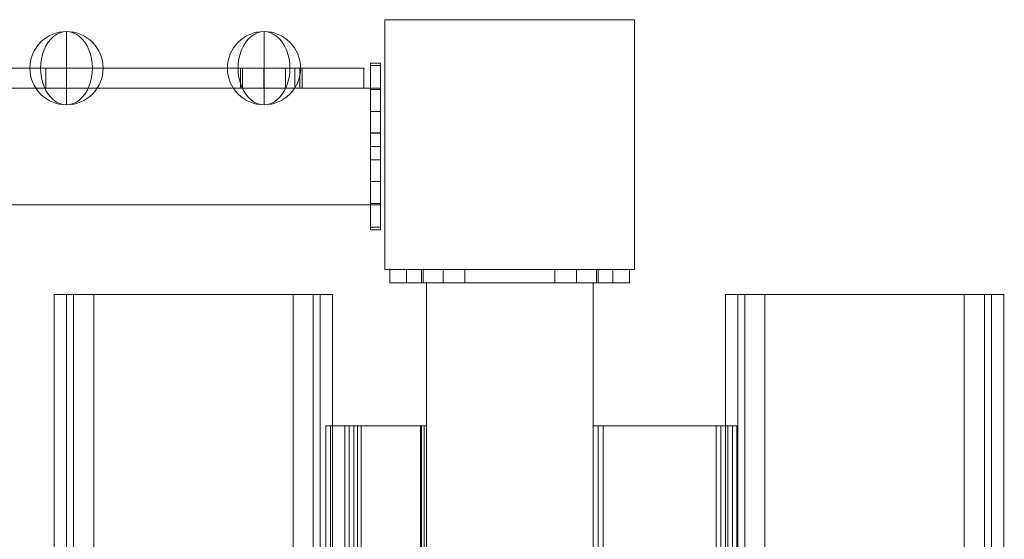
# Model space of a CAD drawing. Units: millimetres. Extents: x -19045 to 16014, y -457 to 6044.
# Drawn here: x -11323 to -11027, y 3620 to 3776 of the extents above; entities that cross this region are included whole.
import ezdxf

# ---------------------------------------------------------------- set-up
doc = ezdxf.new("R2010")
doc.units = ezdxf.units.MM
doc.header["$MEASUREMENT"] = 0
for name, color, linetype, lineweight in [('Level 25', 7, 'Continuous', 0), ('Level 26', 7, 'Continuous', 0), ('Level 27', 7, 'Continuous', 0), ('Level 8', 18, 'Continuous', 0)]:
    doc.layers.add(name, color=color, linetype=linetype, lineweight=lineweight)

# ---------------------------------------------------------------- blocks, each defined once
blk = doc.blocks.new('From Feature Node_88')
at = {"layer": 'Level 26', "color": 253, "linetype": 'Continuous', "lineweight": 13}
for p, q in [((-11206.508698, 3701.130025), (-11144.508698, 3701.130025)), ((-11149.508698, 3701.130025), (-11201.508698, 3701.130025)), ((-11144.508698, 3697.130025), (-11206.508698, 3697.130025)), ((-11201.508698, 3697.130025), (-11149.508698, 3697.130025))]:
    blk.add_line(p, q, dxfattribs=at)
for p in [(-11211.508698, 3701.130025), (-11139.508698, 3701.130025), (-11211.508698, 3697.130025), (-11139.508698, 3697.130025)]:
    blk.add_point(p, dxfattribs=at)
blk = doc.blocks.new('From Feature Node_87')
at = {"layer": 'Level 26', "color": 253, "linetype": 'Continuous', "lineweight": 13}
for p, q in [((-11202.008698, 3701.130025), (-11202.008698, 3697.130025)), ((-11202.008698, 3701.130025), (-11189.008698, 3701.130025)), ((-11195.508698, 3701.130025), (-11195.508698, 3697.130025)), ((-11195.508698, 3701.130025), (-11195.508698, 3697.130025)), ((-11189.008698, 3701.130025), (-11189.008698, 3697.130025)), ((-11189.008698, 3697.130025), (-11202.008698, 3697.130025))]:
    blk.add_line(p, q, dxfattribs=at)
blk.add_blockref('From Feature Node_88', (0, 0), dxfattribs=at)
blk = doc.blocks.new('From Feature Node_86')
at = {"layer": 'Level 26', "color": 253, "linetype": 'Continuous', "lineweight": 13}
for p, q in [((-11162.008698, 3701.130025), (-11162.008698, 3697.130025)), ((-11162.008698, 3701.130025), (-11149.008698, 3701.130025)), ((-11155.508698, 3701.130025), (-11155.508698, 3697.130025)), ((-11155.508698, 3701.130025), (-11155.508698, 3697.130025)), ((-11149.008698, 3701.130025), (-11149.008698, 3697.130025)), ((-11149.008698, 3697.130025), (-11162.008698, 3697.130025))]:
    blk.add_line(p, q, dxfattribs=at)
blk.add_blockref('From Feature Node_87', (0, 0), dxfattribs=at)
blk = doc.blocks.new('From Feature Node_85')
at = {"layer": 'Level 26', "color": 253, "linetype": 'Continuous', "lineweight": 13}
for p, q in [((-11211.508698, 3697.130025), (-11211.508698, 3701.130025)), ((-11211.508698, 3701.130025), (-11201.508698, 3701.130025)), ((-11201.508698, 3697.130025), (-11201.508698, 3701.130025)), ((-11201.508698, 3697.130025), (-11211.508698, 3697.130025))]:
    blk.add_line(p, q, dxfattribs=at)
blk.add_blockref('From Feature Node_86', (0, 0), dxfattribs=at)
blk = doc.blocks.new('From Feature Node_84')
at = {"layer": 'Level 26', "color": 253, "linetype": 'Continuous', "lineweight": 13}
for p, q in [((-11149.508698, 3697.130025), (-11149.508698, 3701.130025)), ((-11149.508698, 3701.130025), (-11139.508698, 3701.130025)), ((-11139.508698, 3697.130025), (-11139.508698, 3701.130025)), ((-11139.508698, 3697.130025), (-11149.508698, 3697.130025))]:
    blk.add_line(p, q, dxfattribs=at)
blk.add_blockref('From Feature Node_85', (0, 0), dxfattribs=at)
blk = doc.blocks.new('From Feature Node_83')
at = {"layer": 'Level 26', "color": 253, "linetype": 'Continuous', "lineweight": 13}
for p, q in [((-11144.508698, 3701.130025), (-11139.508698, 3701.130025)), ((-11144.508698, 3697.130025), (-11144.508698, 3701.130025)), ((-11139.508698, 3697.130025), (-11139.508698, 3701.130025)), ((-11139.508698, 3697.130025), (-11144.508698, 3697.130025))]:
    blk.add_line(p, q, dxfattribs=at)
blk.add_blockref('From Feature Node_84', (0, 0), dxfattribs=at)
blk = doc.blocks.new('From Feature Node_82')
at = {"layer": 'Level 26', "color": 253, "linetype": 'Continuous', "lineweight": 13}
for p, q in [((-11211.508698, 3701.130025), (-11206.508698, 3701.130025)), ((-11211.508698, 3697.130025), (-11211.508698, 3701.130025)), ((-11206.508698, 3697.130025), (-11206.508698, 3701.130025)), ((-11206.508698, 3697.130025), (-11211.508698, 3697.130025))]:
    blk.add_line(p, q, dxfattribs=at)
blk.add_blockref('From Feature Node_83', (0, 0), dxfattribs=at)
blk = doc.blocks.new('From Feature Solid_44')
at = {"layer": 'Level 26', "color": 253, "linetype": 'Continuous', "lineweight": 13}
blk.add_blockref('From Feature Node_82', (11175.5085, -3699.1305), dxfattribs=at)
blk = doc.blocks.new('5165-3d_1')
at = {"layer": 'Level 26', "color": 253, "linetype": 'Continuous', "lineweight": 13, "extrusion": (0, 1, 0), "xscale": 0.01, "yscale": 0.01, "zscale": 0.01, "rotation": 180}
blk.add_blockref('From Feature Solid_44', (-0.000002, 0.019995), dxfattribs=at)
blk = doc.blocks.new('From Solid_6')
at = {"layer": 'Level 26', "color": 253, "linetype": 'Continuous', "lineweight": 13, "flags": 128}
blk.add_lwpolyline([(-25.000198, -903.500475), (-25.000198, 903.499525), (24.999802, 903.499525), (24.999802, -903.500475), (-25.000198, -903.500475)], close=True, dxfattribs=at)
blk.add_lwpolyline([(-25.000198, -903.500475), (-25.000198, 903.499525), (24.999802, 903.499525), (24.999802, -903.500475), (-25.000198, -903.500475)], close=True, dxfattribs=at)
at = {"layer": 'Level 26', "color": 253, "linetype": 'Continuous', "lineweight": 13}
for p in [(-25.000198, 903.499525), (24.999802, 903.499525)]:
    blk.add_point(p, dxfattribs=at)
blk = doc.blocks.new('From Feature Node_288')
at = {"layer": 'Level 26', "color": 253, "linetype": 'Continuous', "lineweight": 13}
for p, q in [((-11312.482852, 3693.630025), (-11308.650979, 3693.630025)), ((-11312.344485, 3693.630025), (-11312.344485, 1893.630025)), ((-11306.503847, 3693.630025), (-11312.344485, 3693.630025)), ((-11308.650979, 3693.630025), (-11308.650979, 1893.630025)), ((-11308.650979, 3693.630025), (-11240.588114, 3693.630025)), ((-11306.503847, 3693.630025), (-11306.503847, 1893.630025)), ((-11300.474086, 3693.630025), (-11306.503847, 3693.630025)), ((-11300.474086, 3693.630025), (-11300.474086, 1893.630025)), ((-11232.411221, 3693.630025), (-11300.474086, 3693.630025)), ((-11240.588114, 3693.630025), (-11240.588114, 1893.630025)), ((-11240.588114, 3693.630025), (-11234.558353, 3693.630025)), ((-11234.558353, 3693.630025), (-11234.558353, 1893.630025)), ((-11234.558353, 3693.630025), (-11228.717715, 3693.630025)), ((-11232.411221, 3693.630025), (-11232.411221, 1893.630025)), ((-11228.579348, 3693.630025), (-11232.411221, 3693.630025)), ((-11228.717715, 3693.630025), (-11228.717715, 1893.630025))]:
    blk.add_line(p, q, dxfattribs=at)
blk = doc.blocks.new('From Feature Solid_118')
at = {"layer": 'Level 26', "color": 253, "linetype": 'Continuous', "lineweight": 13}
blk.add_blockref('From Feature Node_288', (11270.531, -2793.6305), dxfattribs=at)
blk = doc.blocks.new('From Feature Node_335')
at = {"layer": 'Level 26', "color": 253, "linetype": 'Continuous', "lineweight": 13}
for p, q in [((-11110.891564, 3693.630025), (-11107.059691, 3693.630025)), ((-11110.753197, 3693.630025), (-11110.753197, 1893.630025)), ((-11104.912559, 3693.630025), (-11110.753197, 3693.630025)), ((-11107.059691, 3693.630025), (-11107.059691, 1893.630025)), ((-11107.059691, 3693.630025), (-11038.996826, 3693.630025)), ((-11104.912559, 3693.630025), (-11104.912559, 1893.630025)), ((-11098.882798, 3693.630025), (-11104.912559, 3693.630025)), ((-11098.882798, 3693.630025), (-11098.882798, 1893.630025)), ((-11030.819933, 3693.630025), (-11098.882798, 3693.630025)), ((-11038.996826, 3693.630025), (-11038.996826, 1893.630025)), ((-11038.996826, 3693.630025), (-11032.967065, 3693.630025)), ((-11032.967065, 3693.630025), (-11032.967065, 1893.630025)), ((-11032.967065, 3693.630025), (-11027.126427, 3693.630025)), ((-11030.819933, 3693.630025), (-11030.819933, 1893.630025)), ((-11026.98806, 3693.630025), (-11030.819933, 3693.630025)), ((-11027.126427, 3693.630025), (-11027.126427, 1893.630025))]:
    blk.add_line(p, q, dxfattribs=at)
blk = doc.blocks.new('From Feature Solid_165')
at = {"layer": 'Level 26', "color": 253, "linetype": 'Continuous', "lineweight": 13}
blk.add_blockref('From Feature Node_335', (11068.94, -2793.6305), dxfattribs=at)
blk = doc.blocks.new('From Feature Node_361')
at = {"layer": 'Level 25', "color": 252, "linetype": 'Continuous', "lineweight": 13}
for p, q in [((-13680.82135, 3755.567471), (-11214.322119, 3755.567471)), ((-13680.82135, 3755.567471), (-11214.322119, 3755.567471)), ((-13680.82135, 3720.567471), (-11214.322119, 3720.567471)), ((-13680.82135, 3720.567471), (-11214.322119, 3720.567471))]:
    blk.add_line(p, q, dxfattribs=at)
blk = doc.blocks.new('From Feature Node_360')
at = {"layer": 'Level 25', "color": 252, "linetype": 'Continuous', "lineweight": 13}
for p, q in [((-11214.322119, 3720.567471), (-11214.322119, 3755.567471)), ((-11214.322119, 3755.567471), (-11214.322119, 3720.567471))]:
    blk.add_line(p, q, dxfattribs=at)
for p in [(-11214.322119, 3755.567471), (-11214.322119, 3720.567471)]:
    blk.add_point(p, dxfattribs=at)
blk.add_blockref('From Feature Node_361', (0, 0), dxfattribs=at)
blk = doc.blocks.new('From Feature Node_359')
at = {"layer": 'Level 25', "color": 252, "linetype": 'Continuous', "lineweight": 13}
blk.add_blockref('From Feature Node_360', (0, 0), dxfattribs=at)
blk = doc.blocks.new('From Feature Solid_181')
at = {"layer": 'Level 25', "color": 252, "linetype": 'Continuous', "lineweight": 13}
blk.add_blockref('From Feature Node_359', (12447.572, -3738.0675), dxfattribs=at)
blk = doc.blocks.new('From Feature Node_357')
at = {"layer": 'Level 25', "color": 252, "linetype": 'Continuous', "lineweight": 13}
for p, q in [((-13683.82135, 3748.567471), (-13680.82135, 3748.567471)), ((-13680.82135, 3742.067471), (-13680.82135, 3748.567471)), ((-13683.82135, 3742.067471), (-13680.82135, 3742.067471)), ((-13683.82135, 3742.067471), (-13680.82135, 3742.067471)), ((-13683.82135, 3742.067471), (-13680.82135, 3742.067471)), ((-13680.82135, 3734.067471), (-13680.82135, 3742.067471)), ((-13680.82135, 3742.067471), (-13680.82135, 3734.067471)), ((-13683.82135, 3734.067471), (-13680.82135, 3734.067471)), ((-13683.82135, 3734.067471), (-13680.82135, 3734.067471)), ((-13683.82135, 3734.067471), (-13680.82135, 3734.067471)), ((-13680.82135, 3727.567471), (-13680.82135, 3734.067471)), ((-13683.82135, 3727.567471), (-13680.82135, 3727.567471))]:
    blk.add_line(p, q, dxfattribs=at)
blk = doc.blocks.new('From Feature Solid_179')
at = {"layer": 'Level 25', "color": 252, "linetype": 'Continuous', "lineweight": 13}
blk.add_blockref('From Feature Node_357', (0, 0), dxfattribs=at)
blk = doc.blocks.new('From Feature Node_358')
at = {"layer": 'Level 25', "color": 252, "linetype": 'Continuous', "lineweight": 13}
for p, q in [((-13683.82135, 3713.067471), (-13683.82135, 3763.067471)), ((-13683.82135, 3763.067471), (-13680.82135, 3763.067471)), ((-13683.82135, 3762.325216), (-13680.82135, 3762.325216)), ((-13683.82135, 3762.325216), (-13683.82135, 3755.166653)), ((-13680.82135, 3713.067471), (-13680.82135, 3763.067471)), ((-13680.82135, 3762.325216), (-13680.82135, 3755.166653)), ((-13683.82135, 3755.166653), (-13680.82135, 3755.166653)), ((-13683.82135, 3755.166653), (-13683.82135, 3742.137711)), ((-13680.82135, 3755.166653), (-13680.82135, 3742.137711)), ((-13683.82135, 3748.567471), (-13683.82135, 3742.067471)), ((-13683.82135, 3742.137711), (-13680.82135, 3742.137711)), ((-13683.82135, 3742.137711), (-13683.82135, 3733.99723)), ((-13683.82135, 3734.067471), (-13683.82135, 3742.067471)), ((-13683.82135, 3742.067471), (-13683.82135, 3734.067471)), ((-13680.82135, 3742.137711), (-13680.82135, 3733.99723)), ((-13683.82135, 3738.067471), (-13680.82135, 3738.067471)), ((-13683.82135, 3734.067471), (-13683.82135, 3727.567471)), ((-13683.82135, 3733.99723), (-13680.82135, 3733.99723)), ((-13683.82135, 3733.99723), (-13683.82135, 3720.968288)), ((-13680.82135, 3733.99723), (-13680.82135, 3720.968288)), ((-13683.82135, 3720.968288), (-13680.82135, 3720.968288)), ((-13683.82135, 3720.968288), (-13683.82135, 3713.809726)), ((-13680.82135, 3720.968288), (-13680.82135, 3713.809726)), ((-13683.82135, 3713.809726), (-13680.82135, 3713.809726)), ((-13683.82135, 3713.067471), (-13680.82135, 3713.067471))]:
    blk.add_line(p, q, dxfattribs=at)
blk = doc.blocks.new('From Feature Solid_180')
at = {"layer": 'Level 25', "color": 252, "linetype": 'Continuous', "lineweight": 13}
blk.add_blockref('From Feature Node_358', (0, 0), dxfattribs=at)
blk = doc.blocks.new('From Feature Node_356')
at = {"layer": 'Level 25', "color": 252, "linetype": 'Continuous', "lineweight": 13}
for name in ['From Feature Solid_180', 'From Feature Solid_179']:
    blk.add_blockref(name, (0, 0), dxfattribs=at)
blk = doc.blocks.new('From Feature Solid_178')
at = {"layer": 'Level 25', "color": 252, "linetype": 'Continuous', "lineweight": 13}
blk.add_blockref('From Feature Node_356', (13682.3215, -3738.0675), dxfattribs=at)
blk = doc.blocks.new('8278')
at = {"layer": 'Level 25', "color": 252, "linetype": 'Continuous', "lineweight": 13, "extrusion": (-1, -1e-16, 0), "xscale": 0.01, "yscale": 0.01, "zscale": 0.01, "rotation": 270}
blk.add_blockref('From Feature Solid_178', (0, -0.014999), dxfattribs=at)
blk = doc.blocks.new('From Feature Node_384')
at = {"layer": 'Level 26', "color": 253, "linetype": 'Continuous', "lineweight": 13}
for p, q in [((-11150.508698, 3654.130025), (-11149.008698, 3654.130025)), ((-11147.508698, 3654.130025), (-11150.508698, 3654.130025)), ((-11149.008698, 3654.130025), (-11147.508698, 3654.130025)), ((-11110.041204, 3654.130025), (-11147.508698, 3654.130025)), ((-11147.508698, 3654.130025), (-11110.041204, 3654.130025)), ((-11113.531884, 3654.130025), (-11112.151127, 3654.130025)), ((-11108.660446, 3654.130025), (-11113.531884, 3654.130025)), ((-11112.151127, 3654.130025), (-11107.279689, 3654.130025)), ((-11107.041204, 3654.130025), (-11110.041204, 3654.130025)), ((-11110.041204, 3654.130025), (-11108.541204, 3654.130025))]:
    blk.add_line(p, q, dxfattribs=at)
for p in [(-11150.508698, 3654.130025), (-11149.008698, 3654.130025)]:
    blk.add_point(p, dxfattribs=at)
blk = doc.blocks.new('From Feature Node_383')
at = {"layer": 'Level 26', "color": 253, "linetype": 'Continuous', "lineweight": 13}
blk.add_blockref('From Feature Node_384', (0, 0), dxfattribs=at)
blk = doc.blocks.new('From Feature Node_382')
at = {"layer": 'Level 26', "color": 253, "linetype": 'Continuous', "lineweight": 13}
blk.add_blockref('From Feature Node_383', (0, 0), dxfattribs=at)
blk = doc.blocks.new('From Feature Node_381')
at = {"layer": 'Level 26', "color": 253, "linetype": 'Continuous', "lineweight": 13}
blk.add_blockref('From Feature Node_382', (0, 0), dxfattribs=at)
blk = doc.blocks.new('From Feature Node_380')
at = {"layer": 'Level 26', "color": 253, "linetype": 'Continuous', "lineweight": 13}
blk.add_blockref('From Feature Node_381', (0, 0), dxfattribs=at)
blk = doc.blocks.new('From Feature Node_379')
at = {"layer": 'Level 26', "color": 253, "linetype": 'Continuous', "lineweight": 13}
blk.add_blockref('From Feature Node_380', (0, 0), dxfattribs=at)
blk = doc.blocks.new('From Feature Solid_190')
at = {"layer": 'Level 26', "color": 253, "linetype": 'Continuous', "lineweight": 13}
blk.add_blockref('From Feature Node_379', (0, 0), dxfattribs=at)
blk = doc.blocks.new('From Feature Node_389')
at = {"layer": 'Level 26', "color": 253, "linetype": 'Continuous', "lineweight": 13}
for p, q in [((-11150.508698, 3654.130025), (-11150.508698, 1933.130025)), ((-11150.508698, 3654.130025), (-11150.508698, 3602.630025)), ((-11149.008698, 3654.130025), (-11149.008698, 1933.130025)), ((-11149.008698, 3654.130025), (-11149.008698, 3602.630025)), ((-11147.508698, 3654.130025), (-11147.508698, 1933.130025)), ((-11147.508698, 3654.130025), (-11147.508698, 1933.130025)), ((-11113.531884, 3654.130025), (-11113.531884, 1933.130025)), ((-11112.151127, 3654.130025), (-11112.151127, 1933.130025)), ((-11110.041204, 3654.130025), (-11110.041204, 1933.130025)), ((-11110.041204, 3654.130025), (-11110.041204, 1933.130025)), ((-11108.660446, 3654.130025), (-11108.660446, 1933.130025)), ((-11107.279689, 3654.130025), (-11107.279689, 1933.130025)), ((-11107.041204, 3654.130025), (-11107.041204, 1933.130025))]:
    blk.add_line(p, q, dxfattribs=at)
blk = doc.blocks.new('From Feature Node_388')
at = {"layer": 'Level 26', "color": 253, "linetype": 'Continuous', "lineweight": 13}
blk.add_blockref('From Feature Node_389', (0, 0), dxfattribs=at)
blk = doc.blocks.new('From Feature Node_387')
at = {"layer": 'Level 26', "color": 253, "linetype": 'Continuous', "lineweight": 13}
blk.add_blockref('From Feature Node_388', (0, 0), dxfattribs=at)
blk = doc.blocks.new('From Feature Node_386')
at = {"layer": 'Level 26', "color": 253, "linetype": 'Continuous', "lineweight": 13}
blk.add_blockref('From Feature Node_387', (0, 0), dxfattribs=at)
blk = doc.blocks.new('From Feature Node_385')
at = {"layer": 'Level 26', "color": 253, "linetype": 'Continuous', "lineweight": 13}
blk.add_blockref('From Feature Node_386', (0, 0), dxfattribs=at)
blk = doc.blocks.new('From Feature Solid_191')
at = {"layer": 'Level 26', "color": 253, "linetype": 'Continuous', "lineweight": 13}
blk.add_blockref('From Feature Node_385', (0, 0), dxfattribs=at)
blk = doc.blocks.new('From Feature Node_378')
at = {"layer": 'Level 26', "color": 253, "linetype": 'Continuous', "lineweight": 13}
for name in ['From Feature Solid_190', 'From Feature Solid_191']:
    blk.add_blockref(name, (0, 0), dxfattribs=at)
blk = doc.blocks.new('From Feature Solid_189')
at = {"layer": 'Level 26', "color": 253, "linetype": 'Continuous', "lineweight": 13}
blk.add_blockref('From Feature Node_378', (0, 0), dxfattribs=at)
blk = doc.blocks.new('From Feature Node_376')
at = {"layer": 'Level 26', "color": 253, "linetype": 'Continuous', "lineweight": 13}
blk.add_blockref('From Feature Solid_189', (0, 0), dxfattribs=at)
blk = doc.blocks.new('From Feature Solid_187')
at = {"layer": 'Level 8'}
blk.add_blockref('From Feature Node_376', (5575.2545, -1827.0655), dxfattribs=at)
blk = doc.blocks.new('From Feature Node_397')
at = {"layer": 'Level 26', "color": 253, "linetype": 'Continuous', "lineweight": 13}
for p, q in [((-11230.724103, 3654.130025), (-11229.387593, 3654.130025)), ((-11225.063979, 3654.130025), (-11230.724103, 3654.130025)), ((-11229.387593, 3654.130025), (-11223.727469, 3654.130025)), ((-11225.063979, 3654.130025), (-11220.092826, 3654.130025)), ((-11223.727469, 3654.130025), (-11221.241893, 3654.130025)), ((-11221.241893, 3654.130025), (-11202.359631, 3654.130025)), ((-11201.210565, 3654.130025), (-11220.092826, 3654.130025)), ((-11202.359631, 3654.130025), (-11202.008698, 3654.130025)), ((-11202.008698, 3654.130025), (-11200.508698, 3654.130025)), ((-11201.210565, 3654.130025), (-11200.508698, 3654.130025))]:
    blk.add_line(p, q, dxfattribs=at)
for p in [(-11202.008698, 3654.130025), (-11200.508698, 3654.130025)]:
    blk.add_point(p, dxfattribs=at)
blk = doc.blocks.new('From Feature Node_396')
at = {"layer": 'Level 26', "color": 253, "linetype": 'Continuous', "lineweight": 13}
for p, q in [((-11202.008698, 3602.630025), (-11202.008698, 3589.630025)), ((-11202.008698, 3602.630025), (-11200.508698, 3602.630025)), ((-11200.508698, 3602.630025), (-11200.508698, 3589.630025)), ((-11202.008698, 3596.130025), (-11200.508698, 3596.130025)), ((-11202.008698, 3596.130025), (-11200.508698, 3596.130025)), ((-11202.008698, 3589.630025), (-11200.508698, 3589.630025))]:
    blk.add_line(p, q, dxfattribs=at)
blk.add_blockref('From Feature Node_397', (0, 0), dxfattribs=at)
blk = doc.blocks.new('From Feature Node_395')
at = {"layer": 'Level 26', "color": 253, "linetype": 'Continuous', "lineweight": 13}
for p, q in [((-11202.008698, 3407.630025), (-11202.008698, 3394.630025)), ((-11202.008698, 3407.630025), (-11200.508698, 3407.630025)), ((-11200.508698, 3407.630025), (-11200.508698, 3394.630025)), ((-11202.008698, 3401.130025), (-11200.508698, 3401.130025)), ((-11202.008698, 3401.130025), (-11200.508698, 3401.130025)), ((-11202.008698, 3394.630025), (-11200.508698, 3394.630025))]:
    blk.add_line(p, q, dxfattribs=at)
blk.add_blockref('From Feature Node_396', (0, 0), dxfattribs=at)
blk = doc.blocks.new('From Feature Node_394')
at = {"layer": 'Level 26', "color": 253, "linetype": 'Continuous', "lineweight": 13}
blk.add_blockref('From Feature Node_395', (0, 0), dxfattribs=at)
blk = doc.blocks.new('From Feature Node_393')
at = {"layer": 'Level 26', "color": 253, "linetype": 'Continuous', "lineweight": 13}
blk.add_blockref('From Feature Node_394', (0, 0), dxfattribs=at)
blk = doc.blocks.new('From Feature Solid_195')
at = {"layer": 'Level 26', "color": 253, "linetype": 'Continuous', "lineweight": 13}
blk.add_blockref('From Feature Node_393', (0, 0), dxfattribs=at)
blk = doc.blocks.new('From Feature Node_403')
at = {"layer": 'Level 26', "color": 253, "linetype": 'Continuous', "lineweight": 13}
for p, q in [((-11230.724103, 1933.130025), (-11230.724103, 3654.130025)), ((-11229.387593, 1933.130025), (-11229.387593, 3654.130025)), ((-11225.063979, 1933.130025), (-11225.063979, 3654.130025)), ((-11223.727469, 1933.130025), (-11223.727469, 3654.130025)), ((-11222.390959, 1933.130025), (-11222.390959, 3654.130025)), ((-11221.241893, 1933.130025), (-11221.241893, 3654.130025)), ((-11220.092826, 1933.130025), (-11220.092826, 3654.130025)), ((-11202.359631, 1933.130025), (-11202.359631, 3654.130025)), ((-11202.008698, 1933.130025), (-11202.008698, 3654.130025)), ((-11202.008698, 3602.630025), (-11202.008698, 3654.130025)), ((-11201.210565, 1933.130025), (-11201.210565, 3654.130025)), ((-11200.508698, 3602.630025), (-11200.508698, 3654.130025)), ((-11200.508698, 1933.130025), (-11200.508698, 3654.130025))]:
    blk.add_line(p, q, dxfattribs=at)
blk = doc.blocks.new('From Feature Node_402')
at = {"layer": 'Level 26', "color": 253, "linetype": 'Continuous', "lineweight": 13}
blk.add_blockref('From Feature Node_403', (0, 0), dxfattribs=at)
blk = doc.blocks.new('From Feature Node_401')
at = {"layer": 'Level 26', "color": 253, "linetype": 'Continuous', "lineweight": 13}
blk.add_blockref('From Feature Node_402', (0, 0), dxfattribs=at)
blk = doc.blocks.new('From Feature Node_400')
at = {"layer": 'Level 26', "color": 253, "linetype": 'Continuous', "lineweight": 13}
blk.add_blockref('From Feature Node_401', (0, 0), dxfattribs=at)
blk = doc.blocks.new('From Feature Node_399')
at = {"layer": 'Level 26', "color": 253, "linetype": 'Continuous', "lineweight": 13}
blk.add_blockref('From Feature Node_400', (0, 0), dxfattribs=at)
blk = doc.blocks.new('From Feature Node_398')
at = {"layer": 'Level 26', "color": 253, "linetype": 'Continuous', "lineweight": 13}
blk.add_blockref('From Feature Node_399', (0, 0), dxfattribs=at)
blk = doc.blocks.new('From Feature Solid_196')
at = {"layer": 'Level 26', "color": 253, "linetype": 'Continuous', "lineweight": 13}
blk.add_blockref('From Feature Node_398', (0, 0), dxfattribs=at)
blk = doc.blocks.new('From Feature Node_392')
at = {"layer": 'Level 26', "color": 253, "linetype": 'Continuous', "lineweight": 13}
for name in ['From Feature Solid_195', 'From Feature Solid_196']:
    blk.add_blockref(name, (0, 0), dxfattribs=at)
blk = doc.blocks.new('From Feature Solid_194')
at = {"layer": 'Level 26', "color": 253, "linetype": 'Continuous', "lineweight": 13}
blk.add_blockref('From Feature Node_392', (0, 0), dxfattribs=at)
blk = doc.blocks.new('From Feature Node_390')
at = {"layer": 'Level 26', "color": 253, "linetype": 'Continuous', "lineweight": 13}
blk.add_blockref('From Feature Solid_194', (0, 0), dxfattribs=at)
blk = doc.blocks.new('From Feature Solid_192')
at = {"layer": 'Level 8'}
blk.add_blockref('From Feature Node_390', (5615.3625, -1827.0655), dxfattribs=at)
blk = doc.blocks.new('From Feature Node_412')
at = {"layer": 'Level 26', "color": 253, "linetype": 'Continuous', "lineweight": 13}
for p, q in [((-11200.508698, 3697.130025), (-11150.508698, 3697.130025)), ((-11200.508698, 1890.130025), (-11200.508698, 3697.130025)), ((-11200.508698, 3697.130025), (-11150.508698, 3697.130025)), ((-11200.508698, 1890.130025), (-11200.508698, 3697.130025)), ((-11150.508698, 3697.130025), (-11150.508698, 1890.130025)), ((-11150.508698, 3697.130025), (-11150.508698, 1890.130025))]:
    blk.add_line(p, q, dxfattribs=at)
for p in [(-11200.508698, 3697.130025), (-11150.508698, 3697.130025)]:
    blk.add_point(p, dxfattribs=at)
blk = doc.blocks.new('From Feature Solid_205')
at = {"layer": 'Level 26', "color": 253, "linetype": 'Continuous', "lineweight": 13}
blk.add_blockref('From Feature Node_412', (0, 0), dxfattribs=at)
blk = doc.blocks.new('From Feature Node_404')
at = {"layer": 'Level 26', "color": 253, "linetype": 'Continuous', "lineweight": 13}
blk.add_blockref('From Feature Solid_205', (0, 0), dxfattribs=at)
blk = doc.blocks.new('From Feature Solid_197')
at = {"layer": 'Level 26', "color": 253, "linetype": 'Continuous', "lineweight": 0}
blk.add_blockref('From Feature Node_404', (11175.5085, -2793.6305), dxfattribs=at)
blk = doc.blocks.new('From Solid_12')
at = {"layer": 'Level 26', "color": 253, "linetype": 'Continuous', "lineweight": 13}
for p, q in [((0.000496, 10.999537), (0.000496, -11.000463)), ((0.000496, 10.999537), (0.000496, -11.000463)), ((0.000496, 10.999537), (0.000496, -11.000463)), ((0.000496, 10.999537), (0.000496, -11.000463)), ((0.000496, 10.999537), (0.000496, -11.000463)), ((0.000496, 10.999537), (0.000496, -11.000463)), ((0.000496, 10.999537), (0.000496, -11.000463)), ((0.000496, 10.999537), (0.000496, -11.000463)), ((0.000496, 10.999537), (0.000496, -11.000463)), ((0.000496, 10.999537), (0.000496, -11.000463)), ((0.000496, 10.999537), (0.000496, -11.000463)), ((-7.777678, -0.000463), (-10.999504, -0.000463)), ((-7.777678, -0.000463), (-10.999504, -0.000463)), ((0.000496, -0.000463), (-7.777678, -0.000463)), ((0.000496, -0.000463), (-7.777678, -0.000463)), ((0.000496, -0.000463), (7.778671, -0.000463)), ((0.000496, -0.000463), (7.778671, -0.000463)), ((7.778671, -0.000463), (11.000496, -0.000463)), ((7.778671, -0.000463), (11.000496, -0.000463))]:
    blk.add_line(p, q, dxfattribs=at)
at = {"layer": 'Level 26', "color": 253, "linetype": 'Continuous', "lineweight": 13, "extrusion": (0, 0, -1)}
blk.add_arc((-0.000496, -0.000463), 11, 270, 90, dxfattribs=at)
blk.add_arc((-0.000496, -0.000463), 11, 270, 90, dxfattribs=at)
at = {"layer": 'Level 26', "color": 253, "linetype": 'Continuous', "lineweight": 13}
blk.add_arc((0.000496, -0.000463), 11, 270, 90, dxfattribs=at)
at = {"layer": 'Level 26', "color": 253, "linetype": 'Continuous', "lineweight": 13, "extrusion": (0, 0, -1)}
blk.add_ellipse((0.000496, -0.000463), major_axis=(0, -11), ratio=0.7071067812, start_param=0, end_param=3.1415926536, dxfattribs=at)
blk.add_ellipse((0.000496, -0.000463), major_axis=(0, -11), ratio=0.7071067812, start_param=0, end_param=3.1415926536, dxfattribs=at)
at = {"layer": 'Level 26', "color": 253, "linetype": 'Continuous', "lineweight": 13}
blk.add_ellipse((0.000496, -0.000463), major_axis=(0, -11), ratio=0.7071067812, start_param=0, end_param=3.1415926536, dxfattribs=at)
blk.add_ellipse((0.000496, -0.000463), major_axis=(0, -11), ratio=0.7071067812, start_param=0, end_param=3.1415926536, dxfattribs=at)
blk = doc.blocks.new('From Smart Solid_18')
at = {"layer": 'Level 27', "color": 22, "linetype": 'Continuous', "lineweight": 13}
for p, q in [((185.085249, 2.999971), (585.99033, 2.999971)), ((584.491711, 2.999971), (185.085249, 2.999971)), ((509.76318, 2.999971), (490.698521, 2.999971)), ((509.76318, -3.000029), (509.76318, 2.999971)), ((568.089717, 2.999971), (586.672549, 2.999971)), ((568.089717, 2.999971), (586.672549, 2.999971)), ((568.246684, -3.000029), (568.246684, 2.999971)), ((568.246684, -3.000029), (568.246684, 2.999971)), ((568.246684, 2.999971), (580.255381, 2.999971)), ((581.755381, 2.999971), (568.755381, 2.999971)), ((568.755381, 2.999971), (568.755381, -3.000029)), ((575.255381, 2.999971), (575.255381, -3.000029)), ((575.255381, 2.999971), (575.255381, -3.000029)), ((581.755381, 2.999971), (581.755381, -3.000029)), ((584.491711, -3.000029), (584.491711, 2.999971)), ((605.255381, 2.999971), (584.491711, 2.999971)), ((585.99033, -3.000029), (585.99033, 2.999971)), ((605.255381, 2.999971), (585.99033, 2.999971)), ((586.672549, -3.000029), (586.672549, 2.999971)), ((586.672549, -3.000029), (586.672549, 2.999971)), ((586.672549, 2.999971), (605.255381, 2.999971)), ((605.255381, 2.999971), (586.672549, 2.999971)), ((605.255381, -3.000029), (605.255381, 2.999971)), ((605.255381, -3.000029), (605.255381, 2.999971)), ((605.255381, -3.000029), (605.255381, 2.999971)), ((605.255381, -3.000029), (605.255381, 2.999971)), ((605.255381, 2.999971), (605.255381, 2.999971)), ((185.085249, -3.000029), (585.99033, -3.000029)), ((584.491711, -3.000029), (185.085249, -3.000029)), ((509.76318, -3.000029), (490.698521, -3.000029)), ((568.089717, -3.000029), (586.672549, -3.000029)), ((568.089717, -3.000029), (586.672549, -3.000029)), ((568.246684, -3.000029), (580.255381, -3.000029)), ((581.755381, -3.000029), (568.755381, -3.000029)), ((605.255381, -3.000029), (584.491711, -3.000029)), ((605.255381, -3.000029), (585.99033, -3.000029)), ((586.672549, -3.000029), (605.255381, -3.000029)), ((605.255381, -3.000029), (586.672549, -3.000029)), ((605.255381, -3.000029), (605.255381, -3.000029))]:
    blk.add_line(p, q, dxfattribs=at)
for p in [(605.255381, 2.999971), (605.255381, -3.000029)]:
    blk.add_point(p, dxfattribs=at)

msp = doc.modelspace()

# ---------------------------------------------------------------- hatches: boundary and pattern name
at = {"layer": 'Level 26', "linetype": 'Continuous', "lineweight": 13}
for points in [[(-11308.65, 3694.63), (-11240.59, 3694.63), (-11234.56, 3694.63), (-11228.72, 3694.63), (-11228.58, 3694.63), (-11232.41, 3694.63), (-11300.47, 3694.63), (-11306.5, 3694.63), (-11312.34, 3694.63), (-11312.48, 3694.63)], [(-11107.06, 3694.63), (-11039, 3694.63), (-11032.97, 3694.63), (-11027.13, 3694.63), (-11026.99, 3694.63), (-11030.82, 3694.63), (-11098.88, 3694.63), (-11104.91, 3694.63), (-11110.75, 3694.63), (-11110.89, 3694.63)]]:
    msp.add_hatch(color=7, dxfattribs=at).paths.add_polyline_path(points)

# ---------------------------------------------------------------- linework, layer by layer
at = {"layer": 'Level 25', "color": 252, "linetype": 'Continuous', "lineweight": 13, "flags": 128}
for points in [[(-11213.01, 3701.13), (-11213.01, 3776.13), (-11213.01, 3776.13), (-11213.01, 3701.13), (-11213.01, 3701.13)], [(-11213.01, 3776.13), (-11138.01, 3776.13), (-11138.01, 3776.13), (-11213.01, 3776.13), (-11213.01, 3776.13)], [(-11138.01, 3776.13), (-11138.01, 3701.13), (-11138.01, 3701.13), (-11138.01, 3776.13), (-11138.01, 3776.13)], [(-11138.01, 3701.13), (-11213.01, 3701.13), (-11213.01, 3701.13), (-11138.01, 3701.13), (-11138.01, 3701.13)]]:
    msp.add_lwpolyline(points, close=True, dxfattribs=at)
at = {"layer": 'Level 26', "color": 7, "linetype": 'Continuous', "lineweight": 13, "flags": 128}
for points in [[(-11213.01, 3776.13), (-11138.01, 3776.13), (-11138.01, 3776.13), (-11213.01, 3776.13), (-11213.01, 3776.13)], [(-11213.01, 3701.13), (-11213.01, 3776.13), (-11213.01, 3776.13), (-11213.01, 3701.13), (-11213.01, 3701.13)], [(-11138.01, 3701.13), (-11213.01, 3701.13), (-11213.01, 3776.13), (-11138.01, 3776.13), (-11138.01, 3701.13)], [(-11138.01, 3776.13), (-11138.01, 3701.13), (-11138.01, 3701.13), (-11138.01, 3776.13), (-11138.01, 3776.13)], [(-11138.01, 3701.13), (-11213.01, 3701.13), (-11213.01, 3701.13), (-11138.01, 3701.13), (-11138.01, 3701.13)]]:
    msp.add_lwpolyline(points, close=True, dxfattribs=at)

# ---------------------------------------------------------------- block references
at = {"layer": 'Level 25', "color": 252, "linetype": 'Continuous', "lineweight": 13, "extrusion": (1, 0, 0), "xscale": 100, "yscale": 100, "zscale": 100, "rotation": 90}
msp.add_blockref('8278', (3738.07, 0, -11214.32), dxfattribs=at)
msp.add_blockref('8278', (3738.07, 0, -11214.32), dxfattribs=at)
at = {"layer": 'Level 25', "color": 252, "linetype": 'Continuous', "lineweight": 13}
msp.add_blockref('From Feature Solid_181', (-12447.57, 3738.07), dxfattribs=at)
msp.add_blockref('From Feature Solid_181', (-12447.57, 3738.07), dxfattribs=at)
at = {"layer": 'Level 26', "color": 253, "linetype": 'Continuous', "lineweight": 13}
for name, p in [('From Solid_12', (-11308.63, 3761.57)), ('From Solid_12', (-11308.63, 3761.57)), ('From Solid_12', (-11249.32, 3761.57)), ('From Solid_12', (-11249.32, 3761.57)), ('From Solid_6', (-11175.51, 2793.63)), ('From Feature Solid_118', (-11270.53, 2793.63)), ('From Feature Solid_165', (-11068.94, 2793.63))]:
    msp.add_blockref(name, p, dxfattribs=at)
at = {"layer": 'Level 26', "color": 253, "linetype": 'Continuous', "lineweight": 13, "extrusion": (-1e-16, -1, 0), "xscale": 100, "yscale": 100, "zscale": 100}
msp.add_blockref('5165-3d_1', (-11175.51, 0, -3701.13), dxfattribs=at)
msp.add_blockref('5165-3d_1', (-11175.51, 0, -3701.13), dxfattribs=at)
at = {"layer": 'Level 26', "color": 253, "linetype": 'Continuous', "lineweight": 0}
msp.add_blockref('From Feature Solid_197', (-11175.51, 2793.63), dxfattribs=at)
at = {"layer": 'Level 27', "color": 22, "linetype": 'Continuous', "lineweight": 13}
msp.add_blockref('From Smart Solid_18', (-11824.58, 3758.57), dxfattribs=at)
at = {"layer": 'Level 8'}
for name, p in [('From Feature Solid_192', (-5615.36, 1827.07)), ('From Feature Solid_187', (-5575.25, 1827.07))]:
    msp.add_blockref(name, p, dxfattribs=at)

doc.saveas('drawing.dxf')
